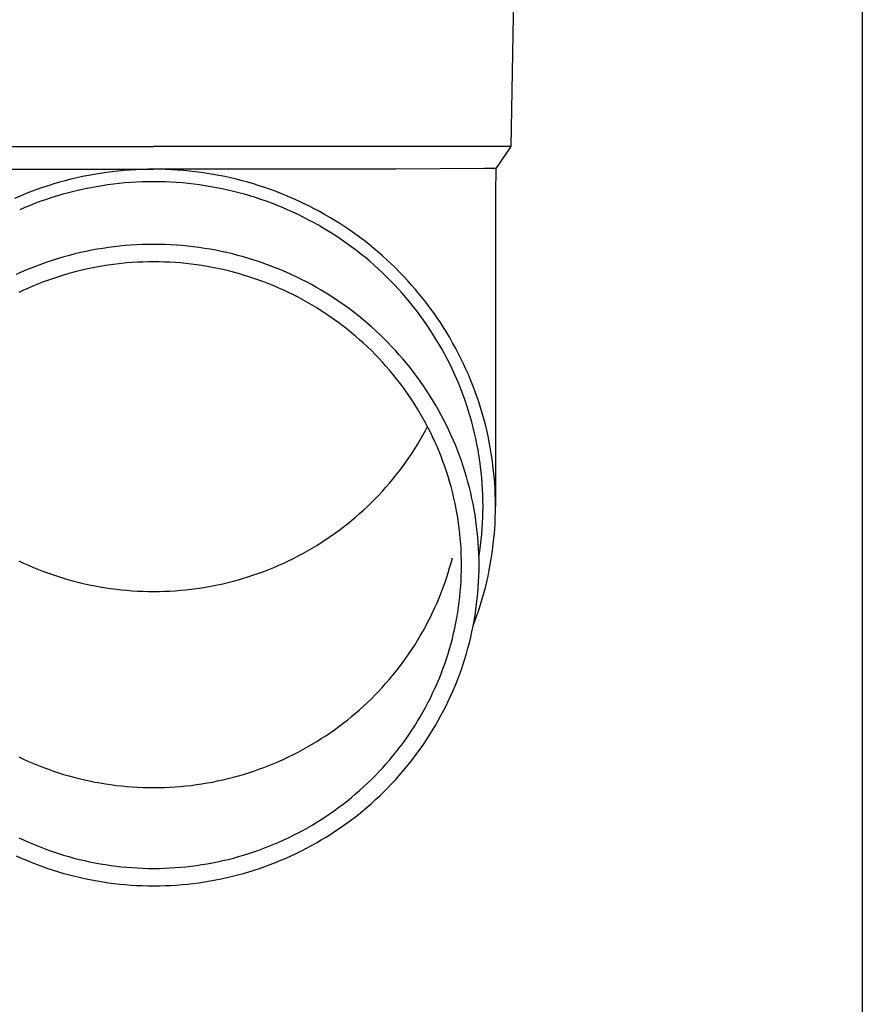
# Model space of a CAD drawing. Units: millimetres. Extents: x 0 to 42050, y 0 to 29700.
# Drawn here: x 11688 to 11763, y 3965 to 4052 of the extents above; entities that cross this region are included whole.
import ezdxf

# ---------------------------------------------------------------- set-up
doc = ezdxf.new("R2010")
doc.units = ezdxf.units.MM
doc.layers.add('YKK_13', color=4, linetype='Continuous', lineweight=30)
doc.layers.add('YKK_A1', color=4, linetype='Continuous', lineweight=30)

msp = doc.modelspace()

# ---------------------------------------------------------------- linework, layer by layer
at = {"layer": 'YKK_13'}
for p, q in [((11731.949, 4061.073), (11731.6, 4041.073)), ((11668.598, 4041.073), (11700.099, 4041.073)), ((11731.6, 4041.073), (11700.099, 4041.073)), ((11731.6, 4041.073), (11730.288, 4039.131)), ((11678.752, 4039.073), (11700.099, 4039.073)), ((11694.346, 4038.526), (11693.831, 4038.423)), ((11694.864, 4038.62), (11694.346, 4038.526)), ((11695.383, 4038.706), (11694.864, 4038.62)), ((11695.903, 4038.783), (11695.383, 4038.706)), ((11696.425, 4038.85), (11695.903, 4038.783)), ((11696.948, 4038.909), (11696.425, 4038.85)), ((11697.471, 4038.958), (11696.948, 4038.909)), ((11697.996, 4038.999), (11697.471, 4038.958)), ((11698.521, 4039.031), (11697.996, 4038.999)), ((11699.047, 4039.053), (11698.521, 4039.031)), ((11699.573, 4039.067), (11699.047, 4039.053)), ((11700.099, 4039.071), (11699.573, 4039.067)), ((11721.446, 4039.073), (11700.099, 4039.073)), ((11700.625, 4039.067), (11700.099, 4039.071)), ((11701.151, 4039.053), (11700.625, 4039.067)), ((11701.677, 4039.031), (11701.151, 4039.053)), ((11702.202, 4038.999), (11701.677, 4039.031)), ((11702.727, 4038.958), (11702.202, 4038.999)), ((11703.251, 4038.909), (11702.727, 4038.958)), ((11703.773, 4038.85), (11703.251, 4038.909)), ((11704.295, 4038.783), (11703.773, 4038.85)), ((11704.816, 4038.706), (11704.295, 4038.783)), ((11705.335, 4038.62), (11704.816, 4038.706)), ((11705.852, 4038.526), (11705.335, 4038.62)), ((11706.368, 4038.423), (11705.852, 4038.526)), ((11729.259, 4039.131), (11721.446, 4039.073)), ((11730.288, 4039.131), (11729.259, 4039.131)), ((11730.288, 4039.131), (11730.249, 4036.969)), ((11690.782, 4037.618), (11690.283, 4037.454)), ((11691.284, 4037.774), (11690.782, 4037.618)), ((11691.789, 4037.921), (11691.284, 4037.774)), ((11692.296, 4038.06), (11691.789, 4037.921)), ((11692.805, 4038.19), (11692.296, 4038.06)), ((11693.317, 4038.311), (11692.805, 4038.19)), ((11693.831, 4038.423), (11693.317, 4038.311)), ((11695.555, 4037.619), (11695.055, 4037.537)), ((11696.056, 4037.693), (11695.555, 4037.619)), ((11696.559, 4037.758), (11696.056, 4037.693)), ((11697.062, 4037.815), (11696.559, 4037.758)), ((11697.567, 4037.863), (11697.062, 4037.815)), ((11698.073, 4037.902), (11697.567, 4037.863)), ((11698.579, 4037.932), (11698.073, 4037.902)), ((11699.085, 4037.954), (11698.579, 4037.932)), ((11699.592, 4037.967), (11699.085, 4037.954)), ((11700.099, 4037.971), (11699.592, 4037.967)), ((11700.606, 4037.967), (11700.099, 4037.971)), ((11701.113, 4037.954), (11700.606, 4037.967)), ((11701.619, 4037.932), (11701.113, 4037.954)), ((11702.125, 4037.902), (11701.619, 4037.932)), ((11702.631, 4037.863), (11702.125, 4037.902)), ((11703.136, 4037.815), (11702.631, 4037.863)), ((11703.639, 4037.758), (11703.136, 4037.815)), ((11704.142, 4037.693), (11703.639, 4037.758)), ((11704.643, 4037.619), (11704.142, 4037.693)), ((11705.144, 4037.537), (11704.643, 4037.619)), ((11706.881, 4038.311), (11706.368, 4038.423)), ((11707.393, 4038.19), (11706.881, 4038.311)), ((11707.902, 4038.06), (11707.393, 4038.19)), ((11708.41, 4037.921), (11707.902, 4038.06)), ((11708.914, 4037.774), (11708.41, 4037.921)), ((11709.416, 4037.618), (11708.914, 4037.774)), ((11709.915, 4037.454), (11709.416, 4037.618)), ((11688.805, 4036.91), (11688.318, 4036.711)), ((11689.294, 4037.099), (11688.805, 4036.91)), ((11689.787, 4037.281), (11689.294, 4037.099)), ((11690.283, 4037.454), (11689.787, 4037.281)), ((11692.092, 4036.864), (11691.606, 4036.722)), ((11692.58, 4036.997), (11692.092, 4036.864)), ((11693.071, 4037.122), (11692.58, 4036.997)), ((11693.564, 4037.239), (11693.071, 4037.122)), ((11694.059, 4037.347), (11693.564, 4037.239)), ((11694.556, 4037.446), (11694.059, 4037.347)), ((11695.055, 4037.537), (11694.556, 4037.446)), ((11705.642, 4037.446), (11705.144, 4037.537)), ((11706.139, 4037.347), (11705.642, 4037.446)), ((11706.634, 4037.239), (11706.139, 4037.347)), ((11707.127, 4037.122), (11706.634, 4037.239)), ((11707.618, 4036.997), (11707.127, 4037.122)), ((11708.106, 4036.864), (11707.618, 4036.997)), ((11708.592, 4036.722), (11708.106, 4036.864)), ((11710.411, 4037.281), (11709.915, 4037.454)), ((11710.904, 4037.099), (11710.411, 4037.281)), ((11711.393, 4036.91), (11710.904, 4037.099)), ((11711.88, 4036.711), (11711.393, 4036.91)), ((11730.249, 4036.968), (11730.249, 4009.381)), ((11688.318, 4036.711), (11687.836, 4036.505)), ((11689.217, 4035.89), (11688.748, 4035.699)), ((11689.688, 4036.073), (11689.217, 4035.89)), ((11690.163, 4036.247), (11689.688, 4036.073)), ((11690.641, 4036.414), (11690.163, 4036.247)), ((11691.122, 4036.572), (11690.641, 4036.414)), ((11691.606, 4036.722), (11691.122, 4036.572)), ((11709.076, 4036.572), (11708.592, 4036.722)), ((11709.557, 4036.414), (11709.076, 4036.572)), ((11710.035, 4036.247), (11709.557, 4036.414)), ((11710.51, 4036.073), (11710.035, 4036.247)), ((11710.981, 4035.89), (11710.51, 4036.073)), ((11711.45, 4035.699), (11710.981, 4035.89)), ((11712.362, 4036.505), (11711.88, 4036.711)), ((11712.841, 4036.29), (11712.362, 4036.505)), ((11713.316, 4036.067), (11712.841, 4036.29)), ((11713.787, 4035.835), (11713.316, 4036.067)), ((11688.748, 4035.699), (11688.283, 4035.5)), ((11711.915, 4035.5), (11711.45, 4035.699)), ((11712.376, 4035.293), (11711.915, 4035.5)), ((11712.834, 4035.078), (11712.376, 4035.293)), ((11713.287, 4034.855), (11712.834, 4035.078)), ((11714.254, 4035.596), (11713.787, 4035.835)), ((11714.716, 4035.349), (11714.254, 4035.596)), ((11715.174, 4035.094), (11714.716, 4035.349)), ((11715.627, 4034.831), (11715.174, 4035.094)), ((11713.737, 4034.625), (11713.287, 4034.855)), ((11714.183, 4034.387), (11713.737, 4034.625)), ((11714.624, 4034.141), (11714.183, 4034.387)), ((11715.061, 4033.888), (11714.624, 4034.141)), ((11716.076, 4034.56), (11715.627, 4034.831)), ((11716.52, 4034.282), (11716.076, 4034.56)), ((11716.959, 4033.996), (11716.52, 4034.282)), ((11715.493, 4033.627), (11715.061, 4033.888)), ((11715.921, 4033.359), (11715.493, 4033.627)), ((11716.344, 4033.084), (11715.921, 4033.359)), ((11717.392, 4033.702), (11716.959, 4033.996)), ((11717.821, 4033.401), (11717.392, 4033.702)), ((11718.244, 4033.093), (11717.821, 4033.401)), ((11698.597, 4032.408), (11698.097, 4032.378)), ((11699.097, 4032.43), (11698.597, 4032.408)), ((11699.598, 4032.443), (11699.097, 4032.43)), ((11700.099, 4032.447), (11699.598, 4032.443)), ((11700.6, 4032.443), (11700.099, 4032.447)), ((11701.101, 4032.43), (11700.6, 4032.443)), ((11701.601, 4032.408), (11701.101, 4032.43)), ((11702.101, 4032.378), (11701.601, 4032.408)), ((11716.761, 4032.801), (11716.344, 4033.084)), ((11717.174, 4032.511), (11716.761, 4032.801)), ((11717.582, 4032.214), (11717.174, 4032.511)), ((11718.661, 4032.778), (11718.244, 4033.093)), ((11719.073, 4032.455), (11718.661, 4032.778)), ((11719.479, 4032.125), (11719.073, 4032.455)), ((11693.156, 4031.607), (11692.671, 4031.484)), ((11693.643, 4031.722), (11693.156, 4031.607)), ((11694.132, 4031.829), (11693.643, 4031.722)), ((11694.623, 4031.928), (11694.132, 4031.829)), ((11695.115, 4032.017), (11694.623, 4031.928)), ((11695.609, 4032.099), (11695.115, 4032.017)), ((11696.105, 4032.172), (11695.609, 4032.099)), ((11696.601, 4032.236), (11696.105, 4032.172)), ((11697.099, 4032.292), (11696.601, 4032.236)), ((11697.598, 4032.339), (11697.099, 4032.292)), ((11698.097, 4032.378), (11697.598, 4032.339)), ((11702.6, 4032.339), (11702.101, 4032.378)), ((11703.099, 4032.292), (11702.6, 4032.339)), ((11703.597, 4032.236), (11703.099, 4032.292)), ((11704.093, 4032.172), (11703.597, 4032.236)), ((11704.589, 4032.099), (11704.093, 4032.172)), ((11705.083, 4032.017), (11704.589, 4032.099)), ((11705.575, 4031.928), (11705.083, 4032.017)), ((11706.066, 4031.829), (11705.575, 4031.928)), ((11706.555, 4031.722), (11706.066, 4031.829)), ((11707.042, 4031.607), (11706.555, 4031.722)), ((11707.527, 4031.484), (11707.042, 4031.607)), ((11717.984, 4031.911), (11717.582, 4032.214)), ((11718.381, 4031.6), (11717.984, 4031.911)), ((11718.772, 4031.283), (11718.381, 4031.6)), ((11719.879, 4031.789), (11719.479, 4032.125)), ((11720.273, 4031.445), (11719.879, 4031.789)), ((11690.283, 4030.742), (11689.814, 4030.569)), ((11690.755, 4030.907), (11690.283, 4030.742)), ((11691.23, 4031.063), (11690.755, 4030.907)), ((11691.708, 4031.212), (11691.23, 4031.063)), ((11692.188, 4031.352), (11691.708, 4031.212)), ((11692.671, 4031.484), (11692.188, 4031.352)), ((11696.79, 4030.713), (11696.32, 4030.652)), ((11697.261, 4030.766), (11696.79, 4030.713)), ((11697.733, 4030.81), (11697.261, 4030.766)), ((11698.205, 4030.847), (11697.733, 4030.81)), ((11698.678, 4030.875), (11698.205, 4030.847)), ((11699.152, 4030.896), (11698.678, 4030.875)), ((11699.625, 4030.908), (11699.152, 4030.896)), ((11700.099, 4030.912), (11699.625, 4030.908)), ((11700.573, 4030.908), (11700.099, 4030.912)), ((11701.047, 4030.896), (11700.573, 4030.908)), ((11701.52, 4030.875), (11701.047, 4030.896)), ((11701.993, 4030.847), (11701.52, 4030.875)), ((11702.465, 4030.81), (11701.993, 4030.847)), ((11702.937, 4030.766), (11702.465, 4030.81)), ((11703.408, 4030.713), (11702.937, 4030.766)), ((11703.878, 4030.652), (11703.408, 4030.713)), ((11708.01, 4031.352), (11707.527, 4031.484)), ((11708.49, 4031.212), (11708.01, 4031.352)), ((11708.968, 4031.063), (11708.49, 4031.212)), ((11709.443, 4030.907), (11708.968, 4031.063)), ((11709.915, 4030.742), (11709.443, 4030.907)), ((11710.384, 4030.569), (11709.915, 4030.742)), ((11719.158, 4030.959), (11718.772, 4031.283)), ((11719.537, 4030.628), (11719.158, 4030.959)), ((11720.661, 4031.095), (11720.273, 4031.445)), ((11721.043, 4030.739), (11720.661, 4031.095)), ((11721.418, 4030.375), (11721.043, 4030.739)), ((11688.426, 4030.003), (11687.97, 4029.798)), ((11688.885, 4030.199), (11688.426, 4030.003)), ((11689.348, 4030.388), (11688.885, 4030.199)), ((11689.814, 4030.569), (11689.348, 4030.388)), ((11692.615, 4029.876), (11692.161, 4029.744)), ((11693.072, 4030.001), (11692.615, 4029.876)), ((11693.531, 4030.118), (11693.072, 4030.001)), ((11693.992, 4030.227), (11693.531, 4030.118)), ((11694.454, 4030.328), (11693.992, 4030.227)), ((11694.919, 4030.421), (11694.454, 4030.328)), ((11695.384, 4030.506), (11694.919, 4030.421)), ((11695.852, 4030.583), (11695.384, 4030.506)), ((11696.32, 4030.652), (11695.852, 4030.583)), ((11704.346, 4030.583), (11703.878, 4030.652)), ((11704.814, 4030.506), (11704.346, 4030.583)), ((11705.28, 4030.421), (11704.814, 4030.506)), ((11705.744, 4030.328), (11705.28, 4030.421)), ((11706.206, 4030.227), (11705.744, 4030.328)), ((11706.667, 4030.118), (11706.206, 4030.227)), ((11707.126, 4030.001), (11706.667, 4030.118)), ((11707.583, 4029.876), (11707.126, 4030.001)), ((11708.037, 4029.744), (11707.583, 4029.876)), ((11710.85, 4030.388), (11710.384, 4030.569)), ((11711.313, 4030.199), (11710.85, 4030.388)), ((11711.772, 4030.003), (11711.313, 4030.199)), ((11712.228, 4029.798), (11711.772, 4030.003)), ((11712.68, 4029.585), (11712.228, 4029.798)), ((11719.911, 4030.291), (11719.537, 4030.628)), ((11720.279, 4029.947), (11719.911, 4030.291)), ((11720.64, 4029.598), (11720.279, 4029.947)), ((11721.787, 4030.006), (11721.418, 4030.375)), ((11722.149, 4029.63), (11721.787, 4030.006)), ((11689.928, 4028.965), (11689.491, 4028.786)), ((11690.369, 4029.136), (11689.928, 4028.965)), ((11690.813, 4029.299), (11690.369, 4029.136)), ((11691.26, 4029.455), (11690.813, 4029.299)), ((11691.709, 4029.603), (11691.26, 4029.455)), ((11692.161, 4029.744), (11691.709, 4029.603)), ((11708.489, 4029.603), (11708.037, 4029.744)), ((11708.938, 4029.455), (11708.489, 4029.603)), ((11709.385, 4029.299), (11708.938, 4029.455)), ((11709.829, 4029.136), (11709.385, 4029.299)), ((11710.27, 4028.965), (11709.829, 4029.136)), ((11710.707, 4028.786), (11710.27, 4028.965)), ((11713.129, 4029.365), (11712.68, 4029.585)), ((11713.573, 4029.137), (11713.129, 4029.365)), ((11714.013, 4028.902), (11713.573, 4029.137)), ((11720.996, 4029.242), (11720.64, 4029.598)), ((11721.345, 4028.88), (11720.996, 4029.242)), ((11722.505, 4029.248), (11722.149, 4029.63)), ((11722.854, 4028.86), (11722.505, 4029.248)), ((11688.625, 4028.407), (11688.197, 4028.206)), ((11689.056, 4028.6), (11688.625, 4028.407)), ((11689.491, 4028.786), (11689.056, 4028.6)), ((11711.142, 4028.6), (11710.707, 4028.786)), ((11711.573, 4028.407), (11711.142, 4028.6)), ((11712.001, 4028.206), (11711.573, 4028.407)), ((11712.425, 4027.998), (11712.001, 4028.206)), ((11714.449, 4028.659), (11714.013, 4028.902)), ((11714.881, 4028.408), (11714.449, 4028.659)), ((11715.308, 4028.151), (11714.881, 4028.408)), ((11715.73, 4027.885), (11715.308, 4028.151)), ((11721.687, 4028.512), (11721.345, 4028.88)), ((11722.023, 4028.138), (11721.687, 4028.512)), ((11722.353, 4027.759), (11722.023, 4028.138)), ((11723.195, 4028.466), (11722.854, 4028.86)), ((11723.53, 4028.066), (11723.195, 4028.466)), ((11723.858, 4027.66), (11723.53, 4028.066)), ((11712.845, 4027.782), (11712.425, 4027.998)), ((11713.262, 4027.559), (11712.845, 4027.782)), ((11713.674, 4027.33), (11713.262, 4027.559)), ((11714.082, 4027.093), (11713.674, 4027.33)), ((11716.148, 4027.613), (11715.73, 4027.885)), ((11716.561, 4027.334), (11716.148, 4027.613)), ((11716.968, 4027.047), (11716.561, 4027.334)), ((11722.675, 4027.374), (11722.353, 4027.759)), ((11722.991, 4026.983), (11722.675, 4027.374)), ((11724.178, 4027.249), (11723.858, 4027.66)), ((11724.491, 4026.833), (11724.178, 4027.249)), ((11714.486, 4026.849), (11714.082, 4027.093)), ((11714.886, 4026.598), (11714.486, 4026.849)), ((11715.281, 4026.34), (11714.886, 4026.598)), ((11715.672, 4026.076), (11715.281, 4026.34)), ((11717.371, 4026.753), (11716.968, 4027.047)), ((11717.769, 4026.453), (11717.371, 4026.753)), ((11718.161, 4026.146), (11717.769, 4026.453)), ((11723.299, 4026.587), (11722.991, 4026.983)), ((11723.601, 4026.186), (11723.299, 4026.587)), ((11724.796, 4026.411), (11724.491, 4026.833)), ((11725.095, 4025.984), (11724.796, 4026.411)), ((11716.057, 4025.805), (11715.672, 4026.076)), ((11716.438, 4025.528), (11716.057, 4025.805)), ((11716.814, 4025.243), (11716.438, 4025.528)), ((11718.547, 4025.832), (11718.161, 4026.146)), ((11718.928, 4025.511), (11718.547, 4025.832)), ((11719.303, 4025.184), (11718.928, 4025.511)), ((11723.895, 4025.78), (11723.601, 4026.186)), ((11724.183, 4025.369), (11723.895, 4025.78)), ((11725.385, 4025.552), (11725.095, 4025.984)), ((11725.668, 4025.115), (11725.385, 4025.552)), ((11717.185, 4024.953), (11716.814, 4025.243)), ((11717.551, 4024.656), (11717.185, 4024.953)), ((11717.911, 4024.353), (11717.551, 4024.656)), ((11719.672, 4024.851), (11719.303, 4025.184)), ((11720.036, 4024.511), (11719.672, 4024.851)), ((11724.462, 4024.953), (11724.183, 4025.369)), ((11724.735, 4024.532), (11724.462, 4024.953)), ((11725.943, 4024.673), (11725.668, 4025.115)), ((11726.21, 4024.226), (11725.943, 4024.673)), ((11718.266, 4024.044), (11717.911, 4024.353)), ((11718.615, 4023.728), (11718.266, 4024.044)), ((11718.959, 4023.407), (11718.615, 4023.728)), ((11720.393, 4024.165), (11720.036, 4024.511)), ((11720.744, 4023.813), (11720.393, 4024.165)), ((11721.089, 4023.456), (11720.744, 4023.813)), ((11725, 4024.106), (11724.735, 4024.532)), ((11725.257, 4023.676), (11725, 4024.106)), ((11726.469, 4023.775), (11726.21, 4024.226)), ((11726.72, 4023.32), (11726.469, 4023.775)), ((11719.297, 4023.08), (11718.959, 4023.407)), ((11719.629, 4022.747), (11719.297, 4023.08)), ((11721.427, 4023.092), (11721.089, 4023.456)), ((11721.759, 4022.722), (11721.427, 4023.092)), ((11725.507, 4023.242), (11725.257, 4023.676)), ((11725.749, 4022.804), (11725.507, 4023.242)), ((11726.963, 4022.86), (11726.72, 4023.32)), ((11727.198, 4022.397), (11726.963, 4022.86)), ((11719.955, 4022.409), (11719.629, 4022.747)), ((11720.275, 4022.065), (11719.955, 4022.409)), ((11720.589, 4021.715), (11720.275, 4022.065)), ((11722.085, 4022.347), (11721.759, 4022.722)), ((11722.403, 4021.966), (11722.085, 4022.347)), ((11725.983, 4022.361), (11725.749, 4022.804)), ((11726.209, 4021.914), (11725.983, 4022.361)), ((11727.424, 4021.929), (11727.198, 4022.397)), ((11720.897, 4021.36), (11720.589, 4021.715)), ((11721.199, 4021), (11720.897, 4021.36)), ((11722.715, 4021.58), (11722.403, 4021.966)), ((11723.02, 4021.188), (11722.715, 4021.58)), ((11723.318, 4020.792), (11723.02, 4021.188)), ((11726.427, 4021.464), (11726.209, 4021.914)), ((11726.638, 4021.01), (11726.427, 4021.464)), ((11727.642, 4021.457), (11727.424, 4021.929)), ((11727.852, 4020.982), (11727.642, 4021.457)), ((11721.494, 4020.635), (11721.199, 4021)), ((11721.782, 4020.265), (11721.494, 4020.635)), ((11722.064, 4019.889), (11721.782, 4020.265)), ((11723.609, 4020.39), (11723.318, 4020.792)), ((11723.892, 4019.983), (11723.609, 4020.39)), ((11726.84, 4020.552), (11726.638, 4021.01)), ((11727.034, 4020.091), (11726.84, 4020.552)), ((11728.054, 4020.504), (11727.852, 4020.982)), ((11728.246, 4020.021), (11728.054, 4020.504)), ((11722.339, 4019.509), (11722.064, 4019.889)), ((11722.607, 4019.125), (11722.339, 4019.509)), ((11724.169, 4019.572), (11723.892, 4019.983)), ((11724.438, 4019.155), (11724.169, 4019.572)), ((11727.22, 4019.627), (11727.034, 4020.091)), ((11727.397, 4019.16), (11727.22, 4019.627)), ((11728.431, 4019.536), (11728.246, 4020.021)), ((11728.606, 4019.048), (11728.431, 4019.536)), ((11722.869, 4018.736), (11722.607, 4019.125)), ((11723.124, 4018.342), (11722.869, 4018.736)), ((11724.7, 4018.735), (11724.438, 4019.155)), ((11724.954, 4018.31), (11724.7, 4018.735)), ((11727.566, 4018.689), (11727.397, 4019.16)), ((11727.727, 4018.216), (11727.566, 4018.689)), ((11728.773, 4018.556), (11728.606, 4019.048)), ((11728.932, 4018.062), (11728.773, 4018.556)), ((11723.371, 4017.944), (11723.124, 4018.342)), ((11723.612, 4017.542), (11723.371, 4017.944)), ((11725.201, 4017.88), (11724.954, 4018.31)), ((11725.44, 4017.446), (11725.201, 4017.88)), ((11727.88, 4017.74), (11727.727, 4018.216)), ((11728.024, 4017.262), (11727.88, 4017.74)), ((11729.081, 4017.565), (11728.932, 4018.062)), ((11723.845, 4017.136), (11723.612, 4017.542)), ((11724.071, 4016.726), (11723.845, 4017.136)), ((11725.671, 4017.009), (11725.44, 4017.446)), ((11725.894, 4016.567), (11725.671, 4017.009)), ((11728.159, 4016.781), (11728.024, 4017.262)), ((11728.286, 4016.298), (11728.159, 4016.781)), ((11729.222, 4017.066), (11729.081, 4017.565)), ((11729.353, 4016.564), (11729.222, 4017.066)), ((11723.845, 4015.622), (11724.071, 4016.032)), ((11724.29, 4016.312), (11724.071, 4016.726)), ((11724.071, 4016.032), (11724.254, 4016.379)), ((11724.501, 4015.894), (11724.29, 4016.312)), ((11726.11, 4016.122), (11725.894, 4016.567)), ((11726.318, 4015.672), (11726.11, 4016.122)), ((11728.404, 4015.813), (11728.286, 4016.298)), ((11729.476, 4016.06), (11729.353, 4016.564)), ((11729.59, 4015.554), (11729.476, 4016.06)), ((11723.371, 4014.814), (11723.612, 4015.216)), ((11723.612, 4015.216), (11723.845, 4015.622)), ((11724.705, 4015.473), (11724.501, 4015.894)), ((11724.902, 4015.048), (11724.705, 4015.473)), ((11725.091, 4014.62), (11724.902, 4015.048)), ((11726.518, 4015.22), (11726.318, 4015.672)), ((11726.709, 4014.764), (11726.518, 4015.22)), ((11728.514, 4015.326), (11728.404, 4015.813)), ((11728.615, 4014.837), (11728.514, 4015.326)), ((11729.695, 4015.047), (11729.59, 4015.554)), ((11729.791, 4014.537), (11729.695, 4015.047)), ((11722.869, 4014.022), (11723.124, 4014.416)), ((11723.124, 4014.416), (11723.371, 4014.814)), ((11725.272, 4014.189), (11725.091, 4014.62)), ((11725.446, 4013.755), (11725.272, 4014.189)), ((11726.893, 4014.305), (11726.709, 4014.764)), ((11727.068, 4013.843), (11726.893, 4014.305)), ((11728.708, 4014.346), (11728.615, 4014.837)), ((11728.791, 4013.854), (11728.708, 4014.346)), ((11729.878, 4014.026), (11729.791, 4014.537)), ((11722.339, 4013.249), (11722.607, 4013.633)), ((11722.607, 4013.633), (11722.869, 4014.022)), ((11725.612, 4013.318), (11725.446, 4013.755)), ((11725.77, 4012.878), (11725.612, 4013.318)), ((11727.235, 4013.377), (11727.068, 4013.843)), ((11727.394, 4012.909), (11727.235, 4013.377)), ((11728.866, 4013.36), (11728.791, 4013.854)), ((11728.933, 4012.866), (11728.866, 4013.36)), ((11729.956, 4013.514), (11729.878, 4014.026)), ((11730.024, 4013), (11729.956, 4013.514)), ((11721.494, 4012.123), (11721.782, 4012.494)), ((11721.782, 4012.494), (11722.064, 4012.869)), ((11722.064, 4012.869), (11722.339, 4013.249)), ((11725.92, 4012.435), (11725.77, 4012.878)), ((11726.063, 4011.99), (11725.92, 4012.435)), ((11727.545, 4012.439), (11727.394, 4012.909)), ((11727.687, 4011.966), (11727.545, 4012.439)), ((11728.99, 4012.37), (11728.933, 4012.866)), ((11730.084, 4012.485), (11730.024, 4013)), ((11730.134, 4011.969), (11730.084, 4012.485)), ((11720.897, 4011.398), (11721.199, 4011.758)), ((11721.199, 4011.758), (11721.494, 4012.123)), ((11726.197, 4011.543), (11726.063, 4011.99)), ((11727.821, 4011.49), (11727.687, 4011.966)), ((11729.038, 4011.873), (11728.99, 4012.37)), ((11729.078, 4011.376), (11729.038, 4011.873)), ((11730.176, 4011.453), (11730.134, 4011.969)), ((11719.955, 4010.349), (11720.275, 4010.694)), ((11720.275, 4010.694), (11720.589, 4011.043)), ((11720.589, 4011.043), (11720.897, 4011.398)), ((11726.324, 4011.093), (11726.197, 4011.543)), ((11726.443, 4010.641), (11726.324, 4011.093)), ((11727.947, 4011.012), (11727.821, 4011.49)), ((11728.063, 4010.533), (11727.947, 4011.012)), ((11729.109, 4010.878), (11729.078, 4011.376)), ((11729.131, 4010.379), (11729.109, 4010.878)), ((11730.208, 4010.935), (11730.176, 4011.453)), ((11730.231, 4010.418), (11730.208, 4010.935)), ((11719.297, 4009.678), (11719.629, 4010.011)), ((11719.629, 4010.011), (11719.955, 4010.349)), ((11726.553, 4010.187), (11726.443, 4010.641)), ((11726.656, 4009.732), (11726.553, 4010.187)), ((11728.172, 4010.051), (11728.063, 4010.533)), ((11728.272, 4009.567), (11728.172, 4010.051)), ((11729.145, 4009.88), (11729.131, 4010.379)), ((11729.149, 4009.381), (11729.145, 4009.88)), ((11730.244, 4009.9), (11730.231, 4010.418)), ((11730.249, 4009.381), (11730.244, 4009.9)), ((11718.266, 4008.714), (11718.615, 4009.03)), ((11718.615, 4009.03), (11718.959, 4009.351)), ((11718.959, 4009.351), (11719.297, 4009.678)), ((11726.75, 4009.274), (11726.656, 4009.732)), ((11726.837, 4008.815), (11726.75, 4009.274)), ((11728.363, 4009.082), (11728.272, 4009.567)), ((11728.446, 4008.595), (11728.363, 4009.082)), ((11729.145, 4008.882), (11729.149, 4009.381)), ((11730.244, 4008.863), (11730.249, 4009.381)), ((11717.185, 4007.805), (11717.551, 4008.102)), ((11717.551, 4008.102), (11717.911, 4008.405)), ((11717.911, 4008.405), (11718.266, 4008.714)), ((11726.915, 4008.355), (11726.837, 4008.815)), ((11726.985, 4007.894), (11726.915, 4008.355)), ((11728.52, 4008.107), (11728.446, 4008.595)), ((11728.585, 4007.618), (11728.52, 4008.107)), ((11729.109, 4007.885), (11729.131, 4008.384)), ((11729.131, 4008.384), (11729.145, 4008.882)), ((11730.208, 4007.828), (11730.231, 4008.345)), ((11730.231, 4008.345), (11730.244, 4008.863)), ((11716.057, 4006.953), (11716.438, 4007.231)), ((11716.438, 4007.231), (11716.814, 4007.515)), ((11716.814, 4007.515), (11717.185, 4007.805)), ((11727.047, 4007.431), (11726.985, 4007.894)), ((11727.1, 4006.967), (11727.047, 4007.431)), ((11728.642, 4007.128), (11728.585, 4007.618)), ((11729.038, 4006.89), (11729.078, 4007.387)), ((11729.078, 4007.387), (11729.109, 4007.885)), ((11730.134, 4006.794), (11730.176, 4007.31)), ((11730.176, 4007.31), (11730.208, 4007.828)), ((11714.886, 4006.16), (11715.281, 4006.418)), ((11715.281, 4006.418), (11715.672, 4006.682)), ((11715.672, 4006.682), (11716.057, 4006.953)), ((11727.146, 4006.503), (11727.1, 4006.967)), ((11727.183, 4006.037), (11727.146, 4006.503)), ((11728.69, 4006.636), (11728.642, 4007.128)), ((11728.729, 4006.144), (11728.69, 4006.636)), ((11728.933, 4005.897), (11728.99, 4006.393)), ((11728.99, 4006.393), (11729.038, 4006.89)), ((11730.084, 4006.278), (11730.134, 4006.794)), ((11713.674, 4005.429), (11714.082, 4005.665)), ((11714.082, 4005.665), (11714.486, 4005.909)), ((11714.486, 4005.909), (11714.886, 4006.16)), ((11727.212, 4005.571), (11727.183, 4006.037)), ((11727.232, 4005.105), (11727.212, 4005.571)), ((11728.76, 4005.652), (11728.729, 4006.144)), ((11728.782, 4005.159), (11728.76, 4005.652)), ((11728.866, 4005.403), (11728.933, 4005.897)), ((11729.956, 4005.249), (11730.024, 4005.763)), ((11730.024, 4005.763), (11730.084, 4006.278)), ((11712.001, 4004.552), (11712.425, 4004.761)), ((11712.425, 4004.761), (11712.845, 4004.976)), ((11712.845, 4004.976), (11713.262, 4005.199)), ((11713.262, 4005.199), (11713.674, 4005.429)), ((11726.324, 4004.375), (11726.443, 4004.827)), ((11727.245, 4004.639), (11727.232, 4005.105)), ((11727.249, 4004.172), (11727.245, 4004.639)), ((11728.795, 4004.665), (11728.782, 4005.159)), ((11728.789, 4004.893), (11728.791, 4004.909)), ((11728.791, 4004.909), (11728.866, 4005.403)), ((11728.799, 4004.172), (11728.795, 4004.665)), ((11729.791, 4004.226), (11729.878, 4004.737)), ((11729.878, 4004.737), (11729.956, 4005.249)), ((11688.197, 4004.552), (11688.625, 4004.351)), ((11688.625, 4004.351), (11689.056, 4004.158)), ((11689.056, 4004.158), (11689.491, 4003.972)), ((11689.491, 4003.972), (11689.928, 4003.793)), ((11689.928, 4003.793), (11690.369, 4003.622)), ((11709.829, 4003.622), (11710.27, 4003.793)), ((11710.27, 4003.793), (11710.707, 4003.972)), ((11710.707, 4003.972), (11711.142, 4004.158)), ((11711.142, 4004.158), (11711.573, 4004.351)), ((11711.573, 4004.351), (11712.001, 4004.552)), ((11726.063, 4003.478), (11726.197, 4003.926)), ((11726.197, 4003.926), (11726.324, 4004.375)), ((11727.245, 4003.705), (11727.249, 4004.172)), ((11728.795, 4003.679), (11728.799, 4004.172)), ((11729.695, 4003.716), (11729.791, 4004.226)), ((11690.369, 4003.622), (11690.813, 4003.459)), ((11690.813, 4003.459), (11691.26, 4003.303)), ((11691.26, 4003.303), (11691.709, 4003.155)), ((11691.709, 4003.155), (11692.161, 4003.014)), ((11692.161, 4003.014), (11692.615, 4002.882)), ((11692.615, 4002.882), (11693.072, 4002.757)), ((11707.126, 4002.757), (11707.583, 4002.882)), ((11707.583, 4002.882), (11708.037, 4003.014)), ((11708.037, 4003.014), (11708.489, 4003.155)), ((11708.489, 4003.155), (11708.938, 4003.303)), ((11708.938, 4003.303), (11709.385, 4003.459)), ((11709.385, 4003.459), (11709.829, 4003.622)), ((11725.77, 4002.59), (11725.92, 4003.033)), ((11725.92, 4003.033), (11726.063, 4003.478)), ((11727.212, 4002.773), (11727.232, 4003.239)), ((11727.232, 4003.239), (11727.245, 4003.705)), ((11728.76, 4002.692), (11728.782, 4003.185)), ((11728.782, 4003.185), (11728.795, 4003.679)), ((11729.476, 4002.703), (11729.59, 4003.209)), ((11729.59, 4003.209), (11729.695, 4003.716)), ((11693.072, 4002.757), (11693.531, 4002.64)), ((11693.531, 4002.64), (11693.992, 4002.531)), ((11693.992, 4002.531), (11694.454, 4002.43)), ((11694.454, 4002.43), (11694.919, 4002.337)), ((11694.919, 4002.337), (11695.384, 4002.252)), ((11695.384, 4002.252), (11695.852, 4002.175)), ((11695.852, 4002.175), (11696.32, 4002.106)), ((11696.32, 4002.106), (11696.79, 4002.045)), ((11696.79, 4002.045), (11697.261, 4001.993)), ((11702.937, 4001.993), (11703.408, 4002.045)), ((11703.408, 4002.045), (11703.878, 4002.106)), ((11703.878, 4002.106), (11704.346, 4002.175)), ((11704.346, 4002.175), (11704.814, 4002.252)), ((11704.814, 4002.252), (11705.28, 4002.337)), ((11705.28, 4002.337), (11705.744, 4002.43)), ((11705.744, 4002.43), (11706.206, 4002.531)), ((11706.206, 4002.531), (11706.667, 4002.64)), ((11706.667, 4002.64), (11707.126, 4002.757)), ((11725.446, 4001.713), (11725.612, 4002.15)), ((11725.612, 4002.15), (11725.77, 4002.59)), ((11727.146, 4001.841), (11727.183, 4002.307)), ((11727.183, 4002.307), (11727.212, 4002.773)), ((11728.69, 4001.708), (11728.729, 4002.2)), ((11728.729, 4002.2), (11728.76, 4002.692)), ((11729.222, 4001.697), (11729.353, 4002.199)), ((11729.353, 4002.199), (11729.476, 4002.703)), ((11697.261, 4001.993), (11697.733, 4001.948)), ((11697.733, 4001.948), (11698.205, 4001.911)), ((11698.205, 4001.911), (11698.678, 4001.883)), ((11698.678, 4001.883), (11699.152, 4001.862)), ((11699.152, 4001.862), (11699.625, 4001.85)), ((11699.625, 4001.85), (11700.099, 4001.846)), ((11700.099, 4001.846), (11700.573, 4001.85)), ((11700.573, 4001.85), (11701.047, 4001.862)), ((11701.047, 4001.862), (11701.52, 4001.883)), ((11701.52, 4001.883), (11701.993, 4001.911)), ((11701.993, 4001.911), (11702.465, 4001.948)), ((11702.465, 4001.948), (11702.937, 4001.993)), ((11725.091, 4000.848), (11725.272, 4001.279)), ((11725.272, 4001.279), (11725.446, 4001.713)), ((11727.047, 4000.913), (11727.1, 4001.377)), ((11727.1, 4001.377), (11727.146, 4001.841)), ((11728.585, 4000.726), (11728.642, 4001.216)), ((11728.642, 4001.216), (11728.69, 4001.708)), ((11728.932, 4000.701), (11729.081, 4001.198)), ((11729.081, 4001.198), (11729.222, 4001.697)), ((11724.705, 3999.995), (11724.902, 4000.42)), ((11724.902, 4000.42), (11725.091, 4000.848)), ((11726.915, 3999.989), (11726.985, 4000.451)), ((11726.985, 4000.451), (11727.047, 4000.913)), ((11728.52, 4000.237), (11728.585, 4000.726)), ((11728.773, 4000.207), (11728.932, 4000.701)), ((11724.29, 3999.156), (11724.501, 3999.574)), ((11724.501, 3999.574), (11724.705, 3999.995)), ((11726.75, 3999.07), (11726.837, 3999.529)), ((11726.837, 3999.529), (11726.915, 3999.989)), ((11728.363, 3999.262), (11728.446, 3999.749)), ((11728.431, 3999.227), (11728.606, 3999.715)), ((11728.446, 3999.749), (11728.52, 4000.237)), ((11728.606, 3999.715), (11728.773, 4000.207)), ((11723.845, 3998.332), (11724.071, 3998.742)), ((11724.071, 3998.742), (11724.29, 3999.156)), ((11726.553, 3998.157), (11726.656, 3998.612)), ((11726.656, 3998.612), (11726.75, 3999.07)), ((11728.172, 3998.293), (11728.272, 3998.777)), ((11728.272, 3998.777), (11728.363, 3999.262)), ((11728.286, 3998.845), (11728.431, 3999.227)), ((11723.371, 3997.524), (11723.612, 3997.926)), ((11723.612, 3997.926), (11723.845, 3998.332)), ((11726.324, 3997.251), (11726.443, 3997.703)), ((11726.443, 3997.703), (11726.553, 3998.157)), ((11727.947, 3997.332), (11728.063, 3997.812)), ((11728.063, 3997.812), (11728.172, 3998.293)), ((11722.869, 3996.732), (11723.124, 3997.126)), ((11723.124, 3997.126), (11723.371, 3997.524)), ((11726.063, 3996.354), (11726.197, 3996.801)), ((11726.197, 3996.801), (11726.324, 3997.251)), ((11727.687, 3996.378), (11727.821, 3996.854)), ((11727.821, 3996.854), (11727.947, 3997.332)), ((11722.064, 3995.579), (11722.339, 3995.959)), ((11722.339, 3995.959), (11722.607, 3996.343)), ((11722.607, 3996.343), (11722.869, 3996.732)), ((11725.92, 3995.909), (11726.063, 3996.354)), ((11727.545, 3995.905), (11727.687, 3996.378)), ((11721.494, 3994.833), (11721.782, 3995.204)), ((11721.782, 3995.204), (11722.064, 3995.579)), ((11725.612, 3995.026), (11725.77, 3995.466)), ((11725.77, 3995.466), (11725.92, 3995.909)), ((11727.235, 3994.967), (11727.394, 3995.435)), ((11727.394, 3995.435), (11727.545, 3995.905)), ((11720.897, 3994.108), (11721.199, 3994.468)), ((11721.199, 3994.468), (11721.494, 3994.833)), ((11725.272, 3994.155), (11725.446, 3994.589)), ((11725.446, 3994.589), (11725.612, 3995.026)), ((11726.893, 3994.039), (11727.068, 3994.501)), ((11727.068, 3994.501), (11727.235, 3994.967)), ((11719.955, 3993.059), (11720.275, 3993.404)), ((11720.275, 3993.404), (11720.589, 3993.753)), ((11720.589, 3993.753), (11720.897, 3994.108)), ((11724.902, 3993.296), (11725.091, 3993.724)), ((11725.091, 3993.724), (11725.272, 3994.155)), ((11726.518, 3993.124), (11726.709, 3993.58)), ((11726.709, 3993.58), (11726.893, 3994.039)), ((11719.297, 3992.388), (11719.629, 3992.721)), ((11719.629, 3992.721), (11719.955, 3993.059)), ((11724.501, 3992.45), (11724.705, 3992.871)), ((11724.705, 3992.871), (11724.902, 3993.296)), ((11726.11, 3992.222), (11726.318, 3992.672)), ((11726.318, 3992.672), (11726.518, 3993.124)), ((11718.266, 3991.424), (11718.615, 3991.74)), ((11718.615, 3991.74), (11718.959, 3992.061)), ((11718.959, 3992.061), (11719.297, 3992.388)), ((11723.845, 3991.208), (11724.071, 3991.618)), ((11724.071, 3991.618), (11724.29, 3992.032)), ((11724.29, 3992.032), (11724.501, 3992.45)), ((11725.671, 3991.335), (11725.894, 3991.777)), ((11725.894, 3991.777), (11726.11, 3992.222)), ((11717.185, 3990.515), (11717.551, 3990.812)), ((11717.551, 3990.812), (11717.911, 3991.115)), ((11717.911, 3991.115), (11718.266, 3991.424)), ((11723.371, 3990.4), (11723.612, 3990.802)), ((11723.612, 3990.802), (11723.845, 3991.208)), ((11725.201, 3990.464), (11725.44, 3990.898)), ((11725.44, 3990.898), (11725.671, 3991.335)), ((11716.057, 3989.663), (11716.438, 3989.941)), ((11716.438, 3989.941), (11716.814, 3990.225)), ((11716.814, 3990.225), (11717.185, 3990.515)), ((11722.869, 3989.608), (11723.124, 3990.002)), ((11723.124, 3990.002), (11723.371, 3990.4)), ((11724.7, 3989.609), (11724.954, 3990.035)), ((11724.954, 3990.035), (11725.201, 3990.464)), ((11714.886, 3988.87), (11715.281, 3989.128)), ((11715.281, 3989.128), (11715.672, 3989.392)), ((11715.672, 3989.392), (11716.057, 3989.663)), ((11722.339, 3988.835), (11722.607, 3989.219)), ((11722.607, 3989.219), (11722.869, 3989.608)), ((11724.169, 3988.772), (11724.438, 3989.189)), ((11724.438, 3989.189), (11724.7, 3989.609)), ((11713.262, 3987.909), (11713.674, 3988.139)), ((11713.674, 3988.139), (11714.082, 3988.375)), ((11714.082, 3988.375), (11714.486, 3988.619)), ((11714.486, 3988.619), (11714.886, 3988.87)), ((11721.782, 3988.079), (11722.064, 3988.455)), ((11722.064, 3988.455), (11722.339, 3988.835)), ((11723.609, 3987.954), (11723.892, 3988.361)), ((11723.892, 3988.361), (11724.169, 3988.772)), ((11688.197, 3987.262), (11688.625, 3987.061)), ((11711.573, 3987.061), (11712.001, 3987.262)), ((11712.001, 3987.262), (11712.425, 3987.471)), ((11712.425, 3987.471), (11712.845, 3987.686)), ((11712.845, 3987.686), (11713.262, 3987.909)), ((11720.897, 3986.984), (11721.199, 3987.344)), ((11721.199, 3987.344), (11721.494, 3987.709)), ((11721.494, 3987.709), (11721.782, 3988.079)), ((11723.02, 3987.156), (11723.318, 3987.552)), ((11723.318, 3987.552), (11723.609, 3987.954)), ((11688.625, 3987.061), (11689.056, 3986.868)), ((11689.056, 3986.868), (11689.491, 3986.682)), ((11689.491, 3986.682), (11689.928, 3986.503)), ((11689.928, 3986.503), (11690.369, 3986.332)), ((11709.829, 3986.332), (11710.27, 3986.503)), ((11710.27, 3986.503), (11710.707, 3986.682)), ((11710.707, 3986.682), (11711.142, 3986.868)), ((11711.142, 3986.868), (11711.573, 3987.061)), ((11720.275, 3986.279), (11720.589, 3986.629)), ((11720.589, 3986.629), (11720.897, 3986.984)), ((11722.403, 3986.378), (11722.715, 3986.764)), ((11722.715, 3986.764), (11723.02, 3987.156)), ((11690.369, 3986.332), (11690.813, 3986.169)), ((11690.813, 3986.169), (11691.26, 3986.013)), ((11691.26, 3986.013), (11691.709, 3985.865)), ((11691.709, 3985.865), (11692.161, 3985.724)), ((11692.161, 3985.724), (11692.615, 3985.592)), ((11692.615, 3985.592), (11693.072, 3985.467)), ((11707.126, 3985.467), (11707.583, 3985.592)), ((11707.583, 3985.592), (11708.037, 3985.724)), ((11708.037, 3985.724), (11708.489, 3985.865)), ((11708.489, 3985.865), (11708.938, 3986.013)), ((11708.938, 3986.013), (11709.385, 3986.169)), ((11709.385, 3986.169), (11709.829, 3986.332)), ((11719.297, 3985.264), (11719.629, 3985.597)), ((11719.629, 3985.597), (11719.955, 3985.935)), ((11719.955, 3985.935), (11720.275, 3986.279)), ((11721.427, 3985.252), (11721.759, 3985.622)), ((11721.759, 3985.622), (11722.085, 3985.997)), ((11722.085, 3985.997), (11722.403, 3986.378)), ((11693.072, 3985.467), (11693.531, 3985.35)), ((11693.531, 3985.35), (11693.992, 3985.241)), ((11693.992, 3985.241), (11694.454, 3985.14)), ((11694.454, 3985.14), (11694.919, 3985.047)), ((11694.919, 3985.047), (11695.384, 3984.962)), ((11695.384, 3984.962), (11695.852, 3984.885)), ((11695.852, 3984.885), (11696.32, 3984.816)), ((11696.32, 3984.816), (11696.79, 3984.755)), ((11696.79, 3984.755), (11697.261, 3984.703)), ((11697.261, 3984.703), (11697.733, 3984.658)), ((11697.733, 3984.658), (11698.205, 3984.621)), ((11701.993, 3984.621), (11702.465, 3984.658)), ((11702.465, 3984.658), (11702.937, 3984.703)), ((11702.937, 3984.703), (11703.408, 3984.755)), ((11703.408, 3984.755), (11703.878, 3984.816)), ((11703.878, 3984.816), (11704.346, 3984.885)), ((11704.346, 3984.885), (11704.814, 3984.962)), ((11704.814, 3984.962), (11705.28, 3985.047)), ((11705.28, 3985.047), (11705.744, 3985.14)), ((11705.744, 3985.14), (11706.206, 3985.241)), ((11706.206, 3985.241), (11706.667, 3985.35)), ((11706.667, 3985.35), (11707.126, 3985.467)), ((11718.615, 3984.616), (11718.959, 3984.937)), ((11718.959, 3984.937), (11719.297, 3985.264)), ((11720.744, 3984.531), (11721.089, 3984.889)), ((11721.089, 3984.889), (11721.427, 3985.252)), ((11698.205, 3984.621), (11698.678, 3984.593)), ((11698.678, 3984.593), (11699.152, 3984.572)), ((11699.152, 3984.572), (11699.625, 3984.56)), ((11699.625, 3984.56), (11700.099, 3984.556)), ((11700.099, 3984.556), (11700.573, 3984.56)), ((11700.573, 3984.56), (11701.047, 3984.572)), ((11701.047, 3984.572), (11701.52, 3984.593)), ((11701.52, 3984.593), (11701.993, 3984.621)), ((11717.551, 3983.688), (11717.911, 3983.991)), ((11717.911, 3983.991), (11718.266, 3984.3)), ((11718.266, 3984.3), (11718.615, 3984.616)), ((11719.672, 3983.493), (11720.036, 3983.833)), ((11720.036, 3983.833), (11720.393, 3984.179)), ((11720.393, 3984.179), (11720.744, 3984.531)), ((11716.438, 3982.817), (11716.814, 3983.101)), ((11716.814, 3983.101), (11717.185, 3983.391)), ((11717.185, 3983.391), (11717.551, 3983.688)), ((11718.928, 3982.833), (11719.303, 3983.16)), ((11719.303, 3983.16), (11719.672, 3983.493)), ((11715.281, 3982.004), (11715.672, 3982.268)), ((11715.672, 3982.268), (11716.057, 3982.539)), ((11716.057, 3982.539), (11716.438, 3982.817)), ((11717.769, 3981.891), (11718.161, 3982.198)), ((11718.161, 3982.198), (11718.547, 3982.512)), ((11718.547, 3982.512), (11718.928, 3982.833)), ((11713.674, 3981.014), (11714.082, 3981.251)), ((11714.082, 3981.251), (11714.486, 3981.495)), ((11714.486, 3981.495), (11714.886, 3981.746)), ((11714.886, 3981.746), (11715.281, 3982.004)), ((11716.561, 3981.01), (11716.968, 3981.297)), ((11716.968, 3981.297), (11717.371, 3981.591)), ((11717.371, 3981.591), (11717.769, 3981.891)), ((11712.001, 3980.138), (11712.425, 3980.347)), ((11712.425, 3980.347), (11712.845, 3980.562)), ((11712.845, 3980.562), (11713.262, 3980.785)), ((11713.262, 3980.785), (11713.674, 3981.014)), ((11715.308, 3980.193), (11715.73, 3980.459)), ((11715.73, 3980.459), (11716.148, 3980.731)), ((11716.148, 3980.731), (11716.561, 3981.01)), ((11688.197, 3980.138), (11688.625, 3979.937)), ((11688.625, 3979.937), (11689.056, 3979.744)), ((11689.056, 3979.744), (11689.491, 3979.558)), ((11689.491, 3979.558), (11689.928, 3979.379)), ((11710.27, 3979.379), (11710.707, 3979.558)), ((11710.707, 3979.558), (11711.142, 3979.744)), ((11711.142, 3979.744), (11711.573, 3979.937)), ((11711.573, 3979.937), (11712.001, 3980.138)), ((11713.573, 3979.207), (11714.013, 3979.442)), ((11714.013, 3979.442), (11714.449, 3979.685)), ((11714.449, 3979.685), (11714.881, 3979.936)), ((11714.881, 3979.936), (11715.308, 3980.193)), ((11689.928, 3979.379), (11690.369, 3979.208)), ((11690.369, 3979.208), (11690.813, 3979.045)), ((11690.813, 3979.045), (11691.26, 3978.889)), ((11691.26, 3978.889), (11691.709, 3978.741)), ((11691.709, 3978.741), (11692.161, 3978.6)), ((11692.161, 3978.6), (11692.615, 3978.468)), ((11707.583, 3978.468), (11708.037, 3978.6)), ((11708.037, 3978.6), (11708.489, 3978.741)), ((11708.489, 3978.741), (11708.938, 3978.889)), ((11708.938, 3978.889), (11709.385, 3979.045)), ((11709.385, 3979.045), (11709.829, 3979.208)), ((11709.829, 3979.208), (11710.27, 3979.379)), ((11712.228, 3978.546), (11712.68, 3978.759)), ((11712.68, 3978.759), (11713.129, 3978.979)), ((11713.129, 3978.979), (11713.573, 3979.207)), ((11687.97, 3978.546), (11688.426, 3978.342)), ((11688.426, 3978.342), (11688.885, 3978.145)), ((11688.885, 3978.145), (11689.348, 3977.956)), ((11689.348, 3977.956), (11689.814, 3977.775)), ((11689.814, 3977.775), (11690.283, 3977.602)), ((11692.615, 3978.468), (11693.072, 3978.343)), ((11693.072, 3978.343), (11693.531, 3978.226)), ((11693.531, 3978.226), (11693.992, 3978.117)), ((11693.992, 3978.117), (11694.454, 3978.016)), ((11694.454, 3978.016), (11694.919, 3977.923)), ((11694.919, 3977.923), (11695.384, 3977.838)), ((11695.384, 3977.838), (11695.852, 3977.761)), ((11695.852, 3977.761), (11696.32, 3977.692)), ((11703.878, 3977.692), (11704.346, 3977.761)), ((11704.346, 3977.761), (11704.814, 3977.838)), ((11704.814, 3977.838), (11705.28, 3977.923)), ((11705.28, 3977.923), (11705.744, 3978.016)), ((11705.744, 3978.016), (11706.206, 3978.117)), ((11706.206, 3978.117), (11706.667, 3978.226)), ((11706.667, 3978.226), (11707.126, 3978.343)), ((11707.126, 3978.343), (11707.583, 3978.468)), ((11709.915, 3977.602), (11710.384, 3977.775)), ((11710.384, 3977.775), (11710.85, 3977.956)), ((11710.85, 3977.956), (11711.313, 3978.145)), ((11711.313, 3978.145), (11711.772, 3978.342)), ((11711.772, 3978.342), (11712.228, 3978.546)), ((11690.283, 3977.602), (11690.755, 3977.437)), ((11690.755, 3977.437), (11691.23, 3977.281)), ((11691.23, 3977.281), (11691.708, 3977.133)), ((11691.708, 3977.133), (11692.188, 3976.992)), ((11692.188, 3976.992), (11692.671, 3976.86)), ((11692.671, 3976.86), (11693.156, 3976.737)), ((11696.32, 3977.692), (11696.79, 3977.631)), ((11696.79, 3977.631), (11697.261, 3977.579)), ((11697.261, 3977.579), (11697.733, 3977.534)), ((11697.733, 3977.534), (11698.205, 3977.497)), ((11698.205, 3977.497), (11698.678, 3977.469)), ((11698.678, 3977.469), (11699.152, 3977.448)), ((11699.152, 3977.448), (11699.625, 3977.436)), ((11699.625, 3977.436), (11700.099, 3977.432)), ((11700.099, 3977.432), (11700.573, 3977.436)), ((11700.573, 3977.436), (11701.047, 3977.448)), ((11701.047, 3977.448), (11701.52, 3977.469)), ((11701.52, 3977.469), (11701.993, 3977.497)), ((11701.993, 3977.497), (11702.465, 3977.534)), ((11702.465, 3977.534), (11702.937, 3977.579)), ((11702.937, 3977.579), (11703.408, 3977.631)), ((11703.408, 3977.631), (11703.878, 3977.692)), ((11707.042, 3976.737), (11707.527, 3976.86)), ((11707.527, 3976.86), (11708.01, 3976.992)), ((11708.01, 3976.992), (11708.49, 3977.133)), ((11708.49, 3977.133), (11708.968, 3977.281)), ((11708.968, 3977.281), (11709.443, 3977.437)), ((11709.443, 3977.437), (11709.915, 3977.602)), ((11693.156, 3976.737), (11693.643, 3976.622)), ((11693.643, 3976.622), (11694.132, 3976.515)), ((11694.132, 3976.515), (11694.623, 3976.417)), ((11694.623, 3976.417), (11695.115, 3976.327)), ((11695.115, 3976.327), (11695.609, 3976.245)), ((11695.609, 3976.245), (11696.105, 3976.172)), ((11696.105, 3976.172), (11696.601, 3976.108)), ((11696.601, 3976.108), (11697.099, 3976.052)), ((11697.099, 3976.052), (11697.598, 3976.005)), ((11697.598, 3976.005), (11698.097, 3975.966)), ((11698.097, 3975.966), (11698.597, 3975.936)), ((11701.601, 3975.936), (11702.101, 3975.966)), ((11702.101, 3975.966), (11702.6, 3976.005)), ((11702.6, 3976.005), (11703.099, 3976.052)), ((11703.099, 3976.052), (11703.597, 3976.108)), ((11703.597, 3976.108), (11704.093, 3976.172)), ((11704.093, 3976.172), (11704.589, 3976.245)), ((11704.589, 3976.245), (11705.083, 3976.327)), ((11705.083, 3976.327), (11705.575, 3976.417)), ((11705.575, 3976.417), (11706.066, 3976.515)), ((11706.066, 3976.515), (11706.555, 3976.622)), ((11706.555, 3976.622), (11707.042, 3976.737)), ((11698.597, 3975.936), (11699.097, 3975.914)), ((11699.097, 3975.914), (11699.598, 3975.901)), ((11699.598, 3975.901), (11700.099, 3975.897)), ((11700.099, 3975.897), (11700.6, 3975.901)), ((11700.6, 3975.901), (11701.101, 3975.914)), ((11701.101, 3975.914), (11701.601, 3975.936))]:
    msp.add_line(p, q, dxfattribs=at)
at = {"layer": 'YKK_A1'}
msp.add_line((11762.599, 7268.572), (11762.599, 3455), dxfattribs=at)

doc.saveas('drawing.dxf')
